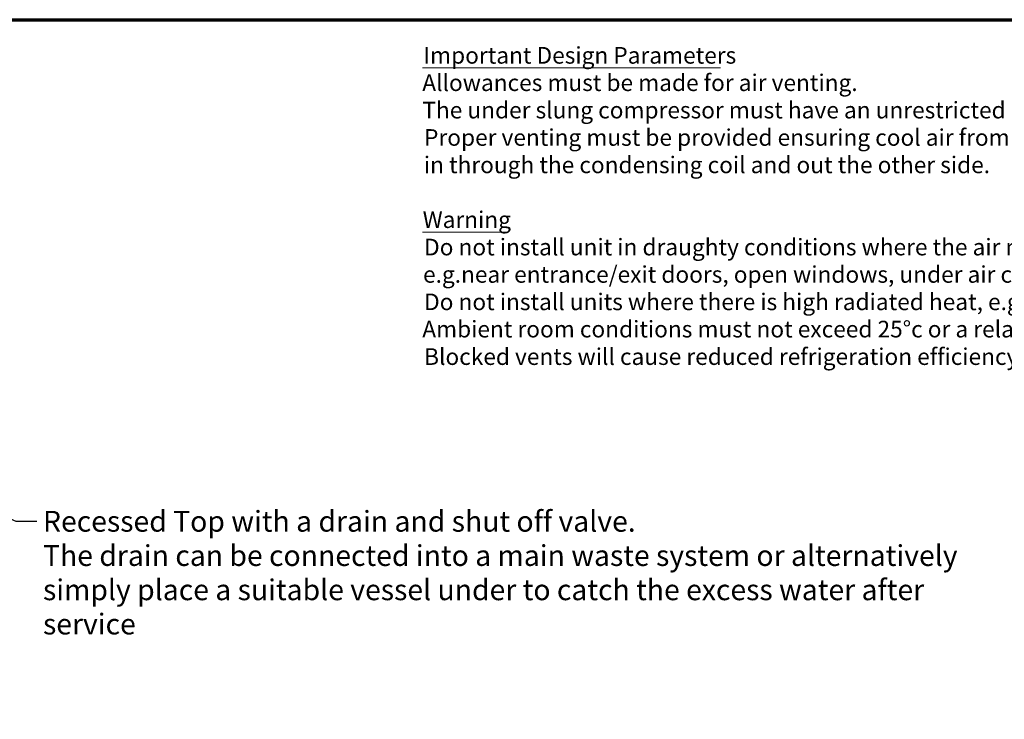
# Model space of a CAD drawing. Units: millimetres. Extents: x 65 to 5884, y 100 to 4100.
# Drawn here: x 2178 to 4545, y 2418 to 4100 of the extents above; entities that cross this region are included whole.
import ezdxf

# ---------------------------------------------------------------- set-up
doc = ezdxf.new("R2010")
doc.units = ezdxf.units.MM
doc.header["$LTSCALE"] = 20
doc.layers.add('Border (ISO)', color=7, linetype='Continuous', lineweight=70)
doc.layers.add('Symbol (ISO)', color=7, linetype='Continuous', lineweight=25)
doc.styles.add('Note Text (ISO)', font='tahoma.ttf')
doc.styles.add('Text Style115', font='tahoma.ttf')
doc.styles.add('Text Style41', font='tahoma.ttf')
doc.dimstyles.new('Default - Method 1b (ISO)$7', dxfattribs={"dimscale": 20, "dimtxt": 2.5, "dimasz": 2.5, "dimexe": 3.175, "dimexo": 0, "dimgap": 0.762, "dimtad": 1, "dimtoh": 1, "dimrnd": 1e-08, "dimtxsty": 'Note Text (ISO)', "dimcen": 0.09, "dimdle": 10, "dimclrd": 256, "dimclre": 256, "dimclrt": 256, "dimazin": 2, "dimtfac": 1.4, "dimtmove": 0, "dimatfit": 3, "dimfxl": 1, "dimtolj": 1, "dimlwd": -1, "dimlwe": -1, "dimarcsym": 0})

# ---------------------------------------------------------------- blocks, each defined once
blk = doc.blocks.new('Borders Default Border')
at = {"layer": 'Border (ISO)', "flags": 128}
blk.add_lwpolyline([(5, 5), (5, 205), (292, 205), (292, 5), (5, 5)], dxfattribs=at)

msp = doc.modelspace()

# ---------------------------------------------------------------- linework, layer by layer
at = {"layer": 'Symbol (ISO)', "lineweight": 18}
for p, q in [((3146.4, 3984.2), (3863.2, 3984.2)), ((3146.4, 3589), (3349, 3589))]:
    msp.add_line(p, q, dxfattribs=at)

# ---------------------------------------------------------------- block references
at = {"xscale": 20, "yscale": 20, "zscale": 20}
msp.add_blockref('Borders Default Border', (0, 0), dxfattribs=at)

# ---------------------------------------------------------------- texts
at = {"layer": 'Symbol (ISO)', "char_height": 40, "attachment_point": 7}
for s, insert, style in [('Important Design Parameters', (3148.8, 3981.8), 'Text Style115'), ('Allowances must be made for air venting.', (3146.1, 3916), 'Text Style41'), ('The under slung compressor must have an unrestricted air flow.', (3146.3, 3850.1), 'Text Style41'), ('Proper venting must be provided ensuring cool air from the room can be drawn', (3150.4, 3784.3), 'Text Style41'), ('in through the condensing coil and out the other side. ', (3149.8, 3718.4), 'Text Style41'), ('Warning', (3147.1, 3586.7), 'Text Style115'), ('Do not install unit in draughty conditions where the air movement is greater than 0.2mtr/sec.', (3150.4, 3520.8), 'Text Style41'), ('e.g.near entrance/exit doors, open windows, under air conditioning units or a ceiling mounted fan', (3147.9, 3455), 'Text Style41'), ('Do not install units where there is high radiated heat, e.g. direct sunlight, room heaters, or bright spot lights.', (3150.4, 3389.1), 'Text Style41'), ('Ambient room conditions must not exceed 25°c or a relative humidity of 60%. ', (3146.1, 3323.5), 'Text Style41'), ('Blocked vents will cause reduced refrigeration efficiency and lead to malfunction', (3150.4, 3257.4), 'Text Style41')]:
    msp.add_mtext(s, dxfattribs=dict(at, insert=insert, style=style))
at = {"layer": 'Symbol (ISO)', "insert": (2234.2, 2918.9), "char_height": 50, "width": 2277.553, "attachment_point": 1, "line_spacing_factor": 0.987884, "style": 'Note Text (ISO)'}
msp.add_mtext('\\fTahoma|b0|i0;\\H50.0000;Recessed Top with a drain and shut off valve.\\PThe drain can be connected into a main waste system or alternatively \\P\\fTahoma|b0|i0;\\H50.0000;simply place a suitable vessel under to catch the excess water after service\\fTahoma|b0|i1;\\H61.0000;\\P', dxfattribs=at)

# ---------------------------------------------------------------- leaders
at = {"layer": 'Symbol (ISO)', "annotation_type": 0, "has_hookline": 1, "hookline_direction": 0, "text_width": 2274.1}
msp.add_leader([(1029.6, 3384.4), (2169, 2893.9), (2219, 2893.9)], dimstyle='Default - Method 1b (ISO)$7', override={"dimtad": 0}, dxfattribs=at)

doc.saveas('drawing.dxf')
